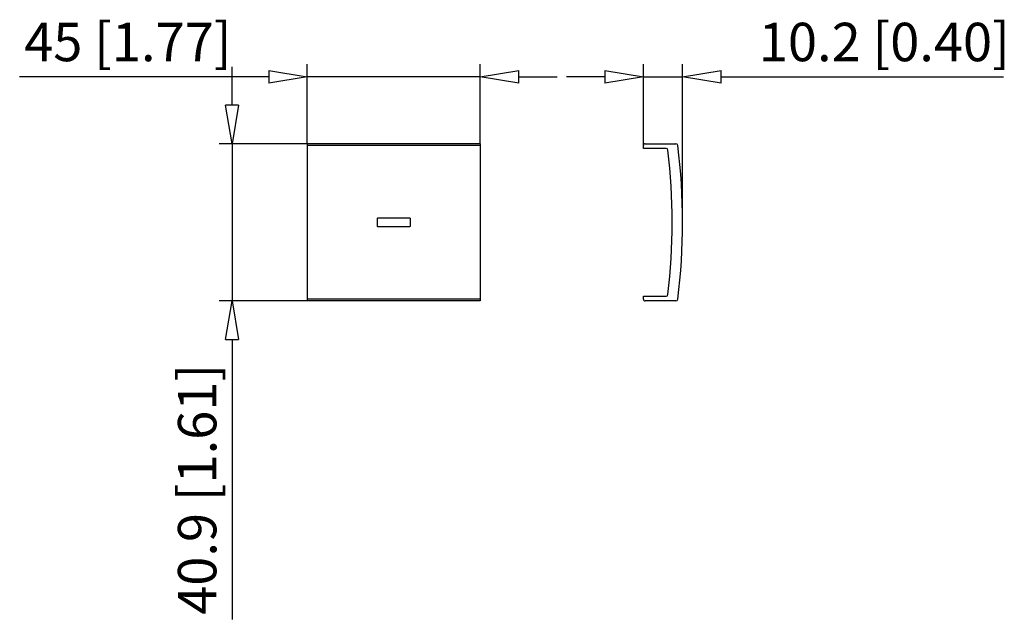
# Model space of a CAD drawing. Extents: x -16 to 86, y 305 to 368.
import ezdxf

# ---------------------------------------------------------------- set-up
doc = ezdxf.new("R2010")
doc.units = 0
doc.header["$LTSCALE"] = 0.25
doc.layers.add('050', color=1, linetype='CONTINUOUS')
doc.layers.add('BEM', color=3, linetype='CONTINUOUS')
doc.styles.get("Standard").update_dxf_attribs({"font": 'isocp.shx', "oblique": 15})

msp = doc.modelspace()

# ---------------------------------------------------------------- linework, layer by layer
at = {"layer": '050', "color": 7, "true_color": 0xffffff}
for p, q in [((13.88, 354.63), (13.88, 338.27)), ((31.88, 354.63), (13.88, 354.63)), ((31.88, 354.63), (31.88, 338.27)), ((49.05, 354.63), (52.24, 354.63)), ((31.88, 354.45), (13.88, 354.45)), ((48.85, 354.15), (48.85, 354.43)), ((51.21, 354.15), (48.85, 354.15)), ((21.18, 346.88), (21.19, 346.9)), ((21.18, 346.85), (21.18, 346.88)), ((21.18, 346.05), (21.18, 346.85)), ((21.19, 346.9), (21.21, 346.92)), ((21.21, 346.92), (21.24, 346.93)), ((21.24, 346.93), (21.26, 346.93)), ((21.26, 346.93), (24.5, 346.93)), ((24.5, 346.93), (24.52, 346.92)), ((24.52, 346.92), (24.55, 346.91)), ((24.55, 346.91), (24.56, 346.89)), ((24.56, 346.89), (24.57, 346.87)), ((24.57, 346.87), (24.58, 346.85)), ((24.58, 346.85), (24.58, 346.05)), ((21.18, 346.03), (21.18, 346.05)), ((21.19, 346.01), (21.18, 346.03)), ((21.21, 345.99), (21.19, 346.01)), ((21.23, 345.97), (21.21, 345.99)), ((21.26, 345.97), (21.23, 345.97)), ((24.5, 345.97), (21.26, 345.97)), ((24.51, 345.97), (24.5, 345.97)), ((24.54, 345.98), (24.51, 345.97)), ((24.56, 346), (24.54, 345.98)), ((24.57, 346.02), (24.56, 346)), ((24.58, 346.05), (24.57, 346.02)), ((31.88, 338.44), (13.88, 338.44)), ((31.88, 338.27), (13.88, 338.27)), ((48.85, 338.75), (51.21, 338.75)), ((48.85, 338.47), (48.85, 338.75)), ((52.24, 338.27), (49.05, 338.27))]:
    msp.add_line(p, q, dxfattribs=at)
for centre, radius, start, end in [((49.05, 354.43), 0.2, 90, 180), ((52.24, 354.43), 0.2, 7.0519, 90), ((51.21, 353.95), 0.2, 6.7383, 90), ((-12.27, 346.45), 64.12, 353.2617, 6.7383), ((-12.27, 346.45), 65.2, 352.9481, 7.0519), ((49.05, 338.47), 0.2, 180, 270), ((51.21, 338.95), 0.2, 270, 353.2617), ((52.24, 338.47), 0.2, 270, 352.9481)]:
    msp.add_arc(centre, radius, start, end, dxfattribs=at)
at = {"layer": 'BEM', "color": 7, "true_color": 0xffffff}
for p, q in [((13.88, 354.63), (13.88, 362.92)), ((31.88, 354.63), (31.88, 362.92)), ((48.85, 354.43), (48.85, 362.92)), ((52.93, 346.45), (52.93, 362.92)), ((6.05, 358.63), (6.05, 362.63)), ((9.88, 361.59), (-16.05, 361.59)), ((31.88, 361.59), (13.88, 361.59)), ((35.88, 361.59), (39.88, 361.59)), ((44.85, 361.59), (40.85, 361.59)), ((48.85, 361.59), (52.93, 361.59)), ((56.93, 361.59), (86.32, 361.59)), ((13.88, 354.63), (4.72, 354.63)), ((6.05, 354.63), (6.05, 338.27)), ((13.88, 338.27), (4.72, 338.27)), ((6.05, 334.27), (6.05, 305.13))]:
    msp.add_line(p, q, dxfattribs=at)
at = {"layer": 'BEM', "color": 7, "lineweight": -2, "true_color": 0xffffff}
for p, q in [((9.88, 362.25), (13.88, 361.59)), ((9.88, 362.25), (9.88, 360.92)), ((31.88, 361.59), (35.88, 362.25)), ((35.88, 360.92), (35.88, 362.25)), ((44.85, 362.25), (48.85, 361.59)), ((44.85, 362.25), (44.85, 360.92)), ((52.93, 361.59), (56.93, 362.25)), ((56.93, 360.92), (56.93, 362.25)), ((13.88, 361.59), (9.88, 360.92)), ((35.88, 360.92), (31.88, 361.59)), ((48.85, 361.59), (44.85, 360.92)), ((56.93, 360.92), (52.93, 361.59)), ((6.05, 354.63), (5.38, 358.63)), ((6.72, 358.63), (5.38, 358.63)), ((6.72, 358.63), (6.05, 354.63)), ((5.38, 334.27), (6.05, 338.27)), ((6.05, 338.27), (6.72, 334.27)), ((5.38, 334.27), (6.72, 334.27))]:
    msp.add_line(p, q, dxfattribs=at)

# ---------------------------------------------------------------- texts
at = {"layer": 'BEM', "color": 7, "true_color": 0xffffff, "oblique": 15}
for s, p in [('45 [1.77]', (-15.58, 363.22)), ('10.2 [0.40]', (60.86, 363.22))]:
    msp.add_text(s, height=4, dxfattribs=at).set_placement(p)
msp.add_text('40.9 [1.61]', height=4, rotation=90, dxfattribs=at).set_placement((4.42, 305.6))

doc.saveas('drawing.dxf')
